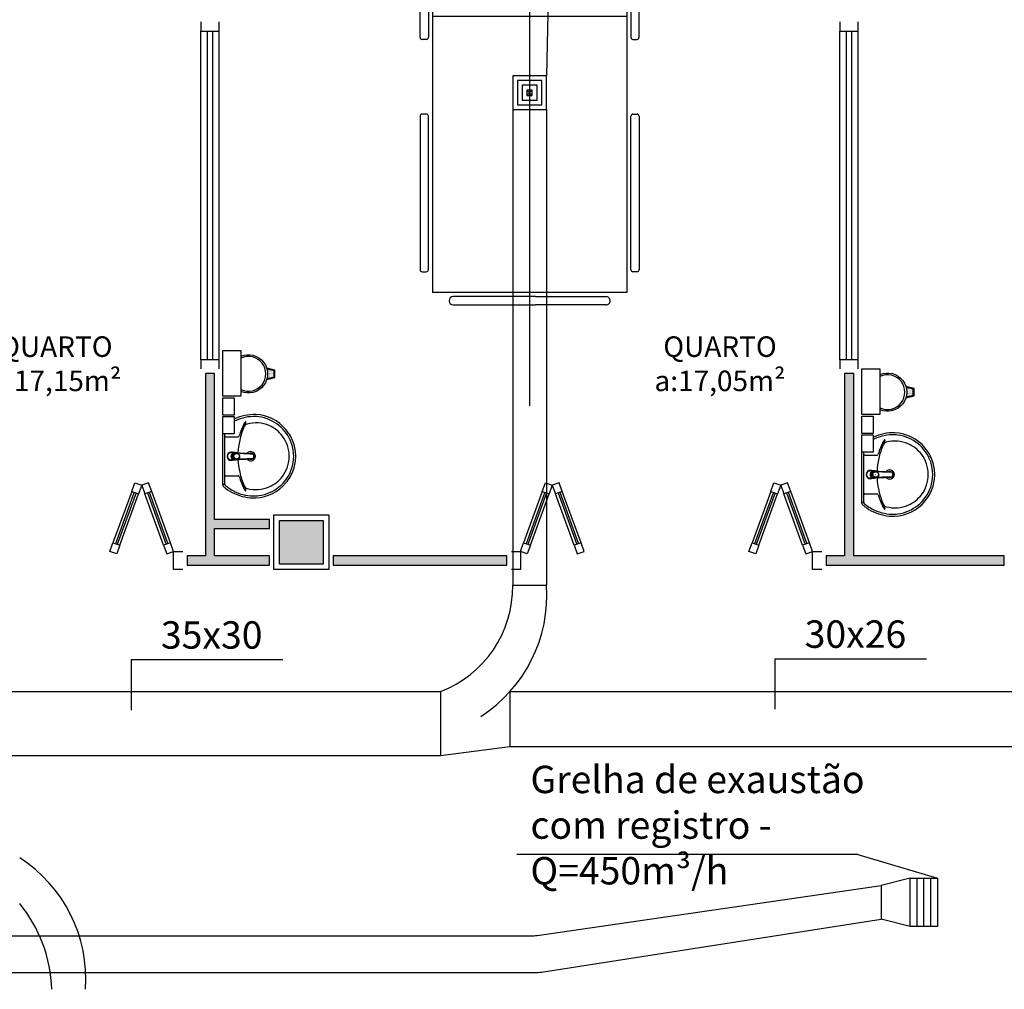
# Model space of a CAD drawing. Units: inches. Extents: x 1674 to 39482, y 1947 to 8447.
# Drawn here: x 6558 to 7097, y 4910 to 5441 of the extents above; entities that cross this region are included whole.
import ezdxf

# ---------------------------------------------------------------- set-up
doc = ezdxf.new("R2010")
doc.units = ezdxf.units.IN
doc.header["$MEASUREMENT"] = 0
doc.linetypes.add('CONTINU', pattern=[0])
doc.linetypes.add('HIDDEN', pattern=[0.375, 0.25, -0.125])
for name, color, linetype in [('02', 2, 'Continuous'), ('250', 250, 'Continuous'), ('EQUIP_FIXOS', 13, 'Continuous'), ('EXAUSTAO_ISOLAMENTO', 40, 'Continuous'), ('INSUFLAMENTO', 5, 'Continuous'), ('LINVISTA', 13, 'Continuous'), ('MOB_BemFina', 251, 'Continuous'), ('parede gesso', 135, 'Continuous'), ('PILAR', 6, 'Continuous'), ('pilar 250', 250, 'Continuous'), ('vidro', 156, 'Continuous')]:
    doc.layers.add(name, color=color, linetype=linetype)
doc.styles.add('ARIAL1', font='arial.ttf')
doc.styles.add('REGUA60', font='ARIALN.TTF')

# ---------------------------------------------------------------- blocks, each defined once
blk = doc.blocks.new('A$C775C0CE8')
at = {"layer": '02', "color": 253}
for p, q in [((0, 31.12), (1.37, 34.88)), ((1.37, 34.88), (6.07, 33.17)), ((6.07, 33.17), (4.7, 29.41)), ((4.7, 29.41), (0, 31.12)), ((34.26, 22.91), (32.89, 19.15)), ((34.26, 22.91), (38.96, 21.2)), ((37.59, 17.44), (32.89, 19.15)), ((37.59, 17.44), (32.89, 15.73)), ((38.96, 21.2), (37.59, 17.44)), ((38.96, 13.68), (37.59, 17.44)), ((34.26, 11.97), (32.89, 15.73)), ((34.26, 11.97), (38.96, 13.68)), ((4.7, 5.47), (0, 3.76)), ((6.07, 1.71), (4.7, 5.47)), ((0, 3.76), (1.37, 0)), ((1.37, 0), (6.07, 1.71))]:
    blk.add_line(p, q, dxfattribs=at)
at = {"layer": 'LINVISTA', "color": 253}
for p, q in [((34.26, 22.91), (6.07, 33.17)), ((4.7, 29.41), (32.89, 19.15)), ((4.7, 5.47), (32.89, 15.73)), ((6.07, 1.71), (34.26, 11.97))]:
    blk.add_line(p, q, dxfattribs=at)
at = {"layer": 'vidro', "color": 253}
for p, q in [((33.4, 20.56), (5.21, 30.82)), ((33.74, 21.5), (5.55, 31.76)), ((33.4, 14.32), (5.21, 4.06)), ((33.74, 13.38), (5.55, 3.12))]:
    blk.add_line(p, q, dxfattribs=at)
blk = doc.blocks.new('1173C_p')
at = {"color": 253, "linetype": 'Continuous'}
for p, q in [((-0.0163, -0.0488), (-0.0165, -0.045)), ((0.0163, -0.0488), (0.0165, -0.045))]:
    blk.add_line(p, q, dxfattribs=at)
at = {"color": 253, "linetype": 'CONTINU', "extrusion": (0, 0, -1)}
for points in [[(-0.0198, -0.0115, -0.13189), (-0.0229, 0, -0.414011), (0, 0.0229, -0.414011), (0.0229, 0, -0.132095), (0.0198, -0.0115)], [(0.0198, -0.0078, 0.094421), (0.0213, 0, 0.414218), (0, 0.0213, 0.414225), (-0.0213, 0, 0.094419), (-0.0198, -0.0078)], [(0.0184, -0.0289, -0.025793), (0.0174, -0.0306)], [(0.016, -0.0438, -0.004162), (0.0165, -0.045)], [(-0.0163, -0.0488, -0.000293), (-0.0129, -0.1208)], [(-0.0174, -0.0305, -0.02327), (-0.0184, -0.0289), (-0.0184, -0.0288), (-0.0188, -0.0281), (-0.0184, -0.0289)]]:
    blk.add_lwpolyline(points, format="xyb", dxfattribs=at)
at = {"color": 253, "linetype": 'CONTINU'}
for points in [[(-0.0198, -0.0115), (-0.0198, 0.0008)], [(0, 0.0006), (0, -0.0003)], [(-0.0193, -0.0178), (-0.0148, -0.0074)], [(-0.0193, -0.0207), (-0.0193, -0.0194)], [(-0.0184, -0.0289), (-0.0184, -0.0288)], [(-0.0175, -0.0242), (-0.0175, -0.0291)], [(-0.0165, -0.0346), (-0.016, -0.0438)], [(0, -0.0292), (0, -0.0294)], [(0.0124, -0.0051), (0.0017, -0.0008)], [(0.016, -0.0438), (0.0165, -0.0346)], [(0.0165, -0.045), (0.016, -0.0438)], [(0.0184, -0.0288), (0.0184, -0.0289)]]:
    blk.add_lwpolyline(points, dxfattribs=at)
for points in [[(0.0197, -0.0221, 0.014115), (0.0197, -0.021), (0.0198, -0.0194), (0.0198, 0.0008)], [(-0.0198, -0.0115), (-0.0198, -0.0194), (-0.0198, -0.021, 0.014158), (-0.0197, -0.0221)], [(-0.0193, -0.0178, 0.022469), (-0.0193, -0.0194)], [(-0.0193, -0.0178), (-0.0193, -0.0191, 0.022422), (-0.0193, -0.0207, 0.02241), (-0.0193, -0.0223, 0.005526), (-0.0175, -0.0268)], [(-0.0184, -0.0289), (-0.0189, -0.0281), (-0.0184, -0.0288), (-0.0184, -0.0289, 0.023468), (-0.0174, -0.0305)], [(-0.0184, -0.0433), (-0.0183, -0.0455), (-0.0146, -0.1175, 0.0157), (-0.0146, -0.118)], [(-0.0183, -0.021, 0.079202), (-0.0175, -0.0263)], [(-0.0129, -0.1208, 0.000292), (-0.0163, -0.0488)], [(-0.0124, -0.0051, 0.04335), (-0.0148, -0.0074)], [(-0.0124, -0.0051), (-0.0124, -0.0064, 0.0433), (-0.0148, -0.0087), (-0.0148, -0.0074)], [(0.0017, -0.0008), (0.0017, -0.0021, 0.020932), (0, -0.002, 0.02091), (-0.0017, -0.0021), (-0.0017, -0.0008), (-0.0124, -0.0051)], [(-0.0017, -0.0008, -0.02099), (0, -0.0007, -0.020996), (0.0017, -0.0008)], [(0.0148, -0.0074, 0.043592), (0.0124, -0.0051)], [(0.0193, -0.0178), (0.0148, -0.0074), (0.0148, -0.0087, 0.043556), (0.0124, -0.0064), (0.0124, -0.0051)], [(0.0184, -0.0433), (0.0183, -0.0455), (0.0146, -0.1175, -0.0157), (0.0146, -0.118)], [(0.0193, -0.0207, -0.022421), (0.0193, -0.0223, -0.006199), (0.0174, -0.0268)], [(0.0174, -0.0263, 0.078954), (0.0183, -0.021)], [(0.0174, -0.0242), (0.0174, -0.0291, -0.013429), (0.0174, -0.03)], [(0.0174, -0.0306, 0.025781), (0.0184, -0.0289)], [(0.0193, -0.0207, 0.02241), (0.0193, -0.0191), (0.0193, -0.0178)], [(0.0193, -0.0207), (0.0193, -0.0194, 0.022418), (0.0193, -0.0178)], [(-0.0143, -0.12), (-0.0146, -0.118, -0.016453), (-0.0146, -0.1175)], [(-0.0143, -0.1201, 0.0159), (-0.0142, -0.1208)], [(0.0142, -0.1208, 0.016555), (0.0143, -0.1201), (0.0143, -0.12), (0.0145, -0.118, 0.016767), (0.0146, -0.1175)]]:
    blk.add_lwpolyline(points, format="xyb", dxfattribs=at)
for points, degree in [([(0, 0.0213), (-0.004, 0.0213), (-0.0075, 0.0203), (-0.011, 0.0188), (-0.0145, 0.0162), (-0.0175, 0.0125), (-0.0198, 0.0073), (-0.0198, 0.0008)], 7), ([(0.0198, 0.0008), (0.0198, 0.0073), (0.0175, 0.0125), (0.0145, 0.0162), (0.0109, 0.0188), (0.0075, 0.0203), (0.004, 0.0213), (0, 0.0213)], 7), ([(-0.0198, -0.0194), (-0.0198, -0.0112), (-0.0156, -0.0063), (-0.013, -0.0044), (-0.0101, -0.0019), (-0.0063, -0.0009), (-0.0034, -0.0003), (0, -0.0003)], 7), ([(-0.0189, -0.0281), (-0.0191, -0.0266), (-0.0194, -0.0252), (-0.0196, -0.0237), (-0.0197, -0.0221)], 4), ([(-0.0184, -0.0433), (-0.0187, -0.0396), (-0.0189, -0.0359), (-0.0191, -0.0323), (-0.0193, -0.029), (-0.0195, -0.0256), (-0.0197, -0.0221)], 6), ([(-0.0148, -0.0087), (-0.0158, -0.0111), (-0.0166, -0.0132), (-0.0175, -0.0151), (-0.0183, -0.0171), (-0.0193, -0.0191)], 5), ([(0, -0.0033), (-0.006, -0.0033), (-0.0116, -0.0057), (-0.0158, -0.0098), (-0.0183, -0.0152), (-0.0183, -0.021)], 5), ([(-0.0175, -0.0242), (-0.0175, -0.0192), (-0.0155, -0.0141), (-0.0115, -0.0098), (-0.0059, -0.0074), (0, -0.0074)], 5), ([(-0.0175, -0.0291), (-0.0175, -0.0238), (-0.0153, -0.0185), (-0.011, -0.0143), (-0.0055, -0.0123), (0, -0.0123)], 5), ([(0, -0.046), (-0.0056, -0.046), (-0.0111, -0.0439), (-0.0154, -0.0396), (-0.0175, -0.0343), (-0.0175, -0.0291)], 5), ([(-0.0155, -0.0296), (-0.0155, -0.0249), (-0.0136, -0.0202), (-0.0098, -0.0165), (-0.0049, -0.0146), (0, -0.0146)], 5), ([(0, -0.0446), (-0.0049, -0.0446), (-0.0098, -0.0428), (-0.0136, -0.039), (-0.0155, -0.0343), (-0.0155, -0.0296)], 5), ([(-0.0017, -0.0021), (-0.004, -0.0032), (-0.006, -0.0041), (-0.0081, -0.0049), (-0.0102, -0.0057), (-0.0124, -0.0064)], 5), ([(0, -0.0064), (-0.0027, -0.0064), (-0.0053, -0.007), (-0.0076, -0.0081), (-0.0096, -0.0095), (-0.0113, -0.0113)], 5), ([(0, -0.0003), (0.0033, -0.0003), (0.0063, -0.0009), (0.0101, -0.0019), (0.013, -0.0044), (0.0156, -0.0063), (0.0198, -0.0112), (0.0198, -0.0194)], 7), ([(0.0183, -0.021), (0.0183, -0.0152), (0.0158, -0.0098), (0.0116, -0.0057), (0.006, -0.0033), (0, -0.0033)], 5), ([(0.0113, -0.0113), (0.0096, -0.0095), (0.0076, -0.0081), (0.0052, -0.007), (0.0027, -0.0064), (0, -0.0064)], 5), ([(0, -0.0074), (0.0059, -0.0074), (0.0115, -0.0098), (0.0155, -0.0141), (0.0174, -0.0192), (0.0174, -0.0242)], 5), ([(0, -0.0123), (0.0055, -0.0123), (0.011, -0.0143), (0.0153, -0.0185), (0.0174, -0.0238), (0.0174, -0.0291)], 5), ([(0, -0.0146), (0.0049, -0.0146), (0.0097, -0.0165), (0.0136, -0.0202), (0.0155, -0.0249), (0.0155, -0.0296)], 5), ([(0, -0.046), (0.0056, -0.046), (0.0111, -0.0439), (0.0154, -0.0396), (0.0174, -0.0343), (0.0174, -0.0291)], 5), ([(0.0155, -0.0296), (0.0155, -0.0343), (0.0136, -0.039), (0.0097, -0.0428), (0.0049, -0.0446), (0, -0.0446)], 5), ([(0.0124, -0.0064), (0.0101, -0.0057), (0.0081, -0.0049), (0.006, -0.0041), (0.004, -0.0032), (0.0017, -0.0021)], 5), ([(0.0193, -0.0191), (0.0183, -0.0171), (0.0175, -0.0151), (0.0166, -0.0132), (0.0158, -0.0111), (0.0148, -0.0087)], 5), ([(0.0197, -0.0221), (0.0195, -0.0256), (0.0193, -0.029), (0.0191, -0.0323), (0.0189, -0.0359), (0.0186, -0.0396), (0.0184, -0.0433)], 6), ([(0.0188, -0.0281), (0.0191, -0.0265), (0.0193, -0.0253), (0.0195, -0.0241), (0.0196, -0.0231), (0.0197, -0.0221)], 5), ([(-0.0142, -0.1208), (-0.0136, -0.1239), (-0.0119, -0.1268), (-0.0095, -0.1293), (-0.0064, -0.1313), (-0.0032, -0.1323), (0, -0.1323)], 6), ([(-0.0131, -0.117), (-0.0129, -0.121), (-0.0091, -0.1229), (-0.0041, -0.1233), (0, -0.1233)], 4), ([(0, -0.1233), (0.0041, -0.1233), (0.0091, -0.1229), (0.0129, -0.121), (0.0131, -0.117)], 4), ([(0, -0.1323), (0.0032, -0.1323), (0.0064, -0.1313), (0.0095, -0.1293), (0.0119, -0.1268), (0.0136, -0.1239), (0.0142, -0.1208)], 6), ([(0, -0.1323), (0, -0.1323), (0, -0.1323), (0, -0.1323), (0, -0.1322), (0, -0.1321)], 5)]:
    blk.add_open_spline(points, degree=degree, dxfattribs=at)
blk = doc.blocks.new('aps_pia_pl5')
h = blk.add_hatch()
h.set_pattern_fill('DOTS', color=253, scale=0.3, style=0)
h.set_pattern_definition([(180, (-0.243112, -0.6682743), (-0.00238125, 0.0047625), [0, -0.0047625])])
edge = h.paths.add_edge_path()
edge.add_line((-0.2813, -0.6361), (-0.2431, -0.6265))
edge.add_ellipse((-0.1413, -0.6522), major_axis=(-0.0742, 0.0742), ratio=1, start_angle=30.8655, end_angle=45)
edge.add_ellipse((-0.1413, -0.6522), major_axis=(0.0742, 0.0742), ratio=1, start_angle=135, end_angle=149.1345)
edge.add_line((-0.2431, -0.6778), (-0.2813, -0.6683))
edge.add_line((-0.2813, -0.6683), (-0.2813, -0.6361))
at = {"color": 253}
for p, q in [((0, -0.0442), (0, -0.201)), ((-0.0171, -0.0945), (-0.0842, -0.0945)), ((0, -0.201), (0, -0.3578)), ((-0.0171, -0.3075), (-0.0842, -0.3075)), ((-0.2416, -0.621), (-0.2863, -0.6322)), ((-0.2863, -0.6322), (-0.2863, -0.6722)), ((-0.2431, -0.6265), (-0.2813, -0.6361)), ((-0.2813, -0.6361), (-0.2813, -0.6683)), ((-0.2863, -0.6722), (-0.2416, -0.6834)), ((-0.2813, -0.6683), (-0.2431, -0.6778))]:
    blk.add_line(p, q, dxfattribs=at)
for points in [[(0, -0.419), (-0.0622, -0.419), (-0.0622, -0.324), (0, -0.324)], [(0, -0.5202), (-0.0622, -0.5202), (-0.0622, -0.4252), (0, -0.4252)], [(0, -0.7797), (-0.1, -0.7797), (-0.1, -0.5297), (0, -0.5297)]]:
    blk.add_lwpolyline(points, close=True, dxfattribs=at)
for centre, radius, start, end in [((-0.172, -0.198), 0.2254, 92.3468, 140.682), ((-0.1725, -0.2288), 0.2562, 65.081, 91.955), ((-0.1763, -0.2342), 0.2628, 52.3096, 64.8213), ((-0.1805, -0.2029), 0.1849, 113.4729, 142.4355), ((-0.1817, -0.2011), 0.1828, 75.0345, 113.3354), ((-0.1394, -0.0471), 0.0231, 23.2243, 77.9201), ((-0.1257, -0.0132), 0.00195, 46.5843, 181.3407), ((-0.1079, -0.0126), 0.0197, 181.7685, 209.5159), ((-0.2612, -0.0919), 0.1529, 20.6244, 27.0531), ((-0.1537, -0.0391), 0.0401, 27.6293, 42.9931), ((-0.4492, -0.1912), 0.3725, 15.8037, 27.2783), ((-0.4737, -0.1966), 0.3893, 12.3293, 24.0416), ((-0.1763, -0.2342), 0.2628, 48.9141, 52.3096), ((-0.0101, -0.044), 0.0101, 358.6829, 50.205), ((-0.1681, -0.2051), 0.233, 139.9389, 160.6948), ((-0.1829, -0.2002), 0.1813, 142.6439, 180.2602), ((-0.0841, -0.0874), 0.00714, 199.6014, 268.7233), ((-0.0172, -0.0885), 0.00599, 270.8385, 351.5333), ((-0.1752, -0.2006), 0.2248, 161.1683, 180.0929), ((-0.4428, -0.1971), 0.3593, 2.3817, 13.4577), ((-0.1752, -0.2014), 0.2248, 179.9071, 198.8317), ((-0.1829, -0.2018), 0.1813, 179.7398, 217.3561), ((-0.1528, -0.201), 0.0255, 34.9422, 325.0926), ((-0.1528, -0.201), 0.0164, 58.1438, 126.6778), ((-0.1528, -0.201), 0.0164, 233.2406, 289.4036), ((-0.1528, -0.201), 0.0164, 301.3324, 301.9598), ((-0.4428, -0.2049), 0.3593, 346.5423, 357.6208), ((-0.1681, -0.1969), 0.233, 199.3052, 220.0611), ((-0.1805, -0.1991), 0.1849, 217.5645, 246.5271), ((-0.4737, -0.2054), 0.3893, 335.9584, 347.6707), ((-0.4492, -0.2108), 0.3725, 332.7217, 344.1963), ((-0.0841, -0.3146), 0.00714, 91.2767, 160.3986), ((-0.0172, -0.3135), 0.00599, 8.4667, 89.1615), ((-0.172, -0.204), 0.2254, 219.318, 267.6532), ((-0.1817, -0.2009), 0.1828, 246.6646, 284.9655), ((-0.1394, -0.3549), 0.0231, 282.0799, 336.7757), ((-0.2612, -0.3101), 0.1529, 332.9469, 339.3756), ((-0.1725, -0.1732), 0.2562, 268.045, 294.919), ((-0.1079, -0.3894), 0.0197, 150.4841, 178.2315), ((-0.1257, -0.3888), 0.00195, 178.6593, 313.4157), ((-0.1537, -0.3629), 0.0401, 317.0069, 332.3707), ((-0.1763, -0.1678), 0.2628, 295.1787, 295.6602), ((-0.1413, -0.6522), 0.095, 64.2375, 295.7625)]:
    blk.add_arc(centre, radius, start, end, dxfattribs=at)
at = {"color": 253, "extrusion": (0, 0, -1)}
blk.add_ellipse((-0.1413, -0.6522), major_axis=(-0.0742, 0.0742), ratio=1, start_param=9.806016, end_param=13.755929, dxfattribs=at)
at = {"layer": 'MOB_BemFina', "color": 253}
for p, q in [((-0.0113, -0.0486), (-0.0113, -0.201)), ((-0.0073, -0.0468), (-0.0029, -0.0468)), ((-0.0113, -0.201), (-0.0113, -0.324))]:
    blk.add_line(p, q, dxfattribs=at)
for centre, radius, start, end in [((-0.1681, -0.2051), 0.222, 97.7107, 160.6831), ((-0.172, -0.198), 0.2145, 92.3568, 96.9303), ((-0.1725, -0.2288), 0.2452, 65.0868, 91.9463), ((-0.1763, -0.2342), 0.2518, 50.3606, 64.8157), ((-0.0208, -0.0483), 0.00953, 358.4764, 57.292), ((-0.0072, -0.05), 0.0032, 92.1883, 161.5515), ((-0.0029, -0.049), 0.00223, 10.4987, 89.8901), ((-0.1752, -0.2006), 0.2139, 161.1804, 180.0929), ((-0.1752, -0.2014), 0.2139, 179.9071, 198.8196), ((-0.1681, -0.1969), 0.222, 199.3169, 262.2893), ((-0.172, -0.204), 0.2145, 263.0697, 267.6432), ((-0.1725, -0.1732), 0.2452, 268.0537, 294.9132), ((-0.1763, -0.1678), 0.2518, 295.1843, 296.862)]:
    blk.add_arc(centre, radius, start, end, dxfattribs=at)
at = {"color": 253, "rotation": 270}
blk.add_blockref('1173C_p', (-0.047, -0.201), dxfattribs=at)
blk = doc.blocks.new('A$C72ED7CA7')
at = {"layer": '250', "color": 253, "linetype": 'HIDDEN'}
for p, q in [((60, 323.65), (60, 0)), ((6.82, 247.67), (113.18, 247.67)), ((6.82, 213.58), (113.18, 213.58))]:
    blk.add_line(p, q, dxfattribs=at)
at = {"layer": 'LINVISTA', "color": 253}
for p, q in [((15.91, 303.19), (15.91, 303.19)), ((18.18, 305.47), (63.18, 305.47)), ((101.82, 305.47), (63.18, 305.47)), ((104.09, 303.19), (104.09, 303.19)), ((6.82, 298.65), (113.18, 298.65)), ((6.82, 298.65), (6.82, 62.28)), ((63.18, 300.92), (18.18, 300.92)), ((63.18, 300.92), (101.82, 300.92)), ((113.18, 298.65), (113.18, 62.28)), ((0, 202.06), (0, 286.15)), ((1.14, 287.28), (3.41, 287.28)), ((4.55, 286.15), (4.55, 202.06)), ((115.45, 286.15), (115.45, 202.06)), ((118.86, 287.28), (116.59, 287.28)), ((120, 202.06), (120, 286.15)), ((3.41, 200.92), (1.14, 200.92)), ((116.59, 200.92), (118.86, 200.92)), ((0, 158.87), (0, 74.78)), ((3.41, 160.01), (1.14, 160.01)), ((4.55, 74.78), (4.55, 158.87)), ((115.45, 74.78), (115.45, 158.87)), ((116.59, 160.01), (118.86, 160.01)), ((120, 158.87), (120, 74.78)), ((1.14, 73.65), (3.41, 73.65)), ((118.86, 73.65), (116.59, 73.65)), ((113.18, 62.28), (6.82, 62.28)), ((63.18, 60.01), (18.18, 60.01)), ((63.18, 60.01), (101.82, 60.01)), ((15.91, 57.74), (15.91, 57.74)), ((18.18, 55.47), (63.18, 55.47)), ((101.82, 55.47), (63.18, 55.47)), ((104.09, 57.74), (104.09, 57.74))]:
    blk.add_line(p, q, dxfattribs=at)
for centre, major_axis, start_param, end_param in [((18.18, 303.19), (1.61, 1.61), 0.785398, 2.356194), ((18.18, 303.19), (1.61, 1.61), 2.356194, 3.926991), ((101.82, 303.19), (-1.61, -1.61), 2.356194, 3.926991), ((101.82, 303.19), (-1.61, 1.61), 2.356194, 3.926991), ((1.14, 286.15), (-0.804, 0.804), -0.785398, 0.785398), ((3.41, 286.15), (-0.804, 0.804), 3.926991, 5.497787), ((116.59, 286.15), (-0.804, 0.804), 5.497787, 7.068583), ((118.86, 286.15), (-0.804, -0.804), 2.356194, 3.926991), ((1.14, 202.06), (0.804, 0.804), 2.356194, 3.926991), ((3.41, 202.06), (-0.804, 0.804), 2.356194, 3.926991), ((116.59, 202.06), (-0.804, -0.804), -0.785398, 0.785398), ((118.86, 202.06), (-0.804, 0.804), 2.356194, 3.926991), ((1.14, 158.87), (0.804, 0.804), 0.785398, 2.356194), ((3.41, 158.87), (-0.804, 0.804), 3.926991, 5.497787), ((116.59, 158.87), (-0.804, -0.804), 3.926991, 5.497787), ((118.86, 158.87), (-0.804, -0.804), 2.356194, 3.926991), ((1.14, 74.78), (0.804, 0.804), 2.356194, 3.926991), ((3.41, 74.78), (-0.804, 0.804), 2.356194, 3.926991), ((116.59, 74.78), (-0.804, -0.804), -0.785398, 0.785398), ((118.86, 74.78), (-0.804, 0.804), 2.356194, 3.926991), ((18.18, 57.74), (-1.61, 1.61), -0.785398, 0.785398), ((101.82, 57.74), (-1.61, -1.61), 2.356194, 3.926991), ((18.18, 57.74), (-1.61, 1.61), 0.785398, 2.356194), ((101.82, 57.74), (-1.61, 1.61), 2.356194, 3.926991)]:
    blk.add_ellipse(centre, major_axis=major_axis, ratio=1, start_param=start_param, end_param=end_param, dxfattribs=at)
blk = doc.blocks.new('A$C3DA51033')
at = {"layer": 'INSUFLAMENTO'}
for p, q in [((-1.48, 1.48), (1.48, -1.48)), ((-1.48, -1.48), (1.48, 1.48))]:
    blk.add_line(p, q, dxfattribs=at)
at = {"layer": 'INSUFLAMENTO', "linetype": 'Continuous'}
for points in [[(9.24, -9.24), (9.24, 9.24), (-9.24, 9.24), (-9.24, -9.24)], [(6.65, -6.65), (6.65, 6.65), (-6.65, 6.65), (-6.65, -6.65)], [(4.06, -4.06), (4.06, 4.06), (-4.06, 4.06), (-4.06, -4.06)], [(1.48, -1.48), (1.48, 1.48), (-1.48, 1.48), (-1.48, -1.48)]]:
    blk.add_lwpolyline(points, close=True, dxfattribs=at)
blk = doc.blocks.new('A$C7A5A767D')
at = {"layer": 'EXAUSTAO_ISOLAMENTO', "linetype": 'Continuous'}
for p, q in [((26.394, 14.94), (0, 14.94)), ((0, 14.94), (0, 0)), ((26.394, 11.205), (0, 11.205)), ((26.394, 0), (26.394, 14.94)), ((26.394, 7.47), (0, 7.47)), ((26.394, 3.735), (0, 3.735)), ((0, 0), (26.394, 0))]:
    blk.add_line(p, q, dxfattribs=at)

msp = doc.modelspace()

# ---------------------------------------------------------------- hatches: boundary and pattern name
at = {"layer": 'parede gesso'}
h = msp.add_hatch(dxfattribs=at)
h.set_pattern_fill('HONEY', color=253, scale=12, style=0)
h.set_pattern_definition([(0, (6649.364, 5142.2632), (2.25, 1.299038), [1.5, -3]), (120, (6649.364, 5142.2632), (-2.25, 1.299038), [1.5, -3]), (60, (6649.364, 5142.2632), (5e-09, 2.5980762), [-3, 1.5])])
h.paths.add_polyline_path([(6824.36394, 5147.26316), (6729.36395, 5147.26316), (6729.36395, 5142.26316), (6824.36394, 5142.26316)])
h.paths.add_polyline_path([(6694.36395, 5147.26316), (6664.36394, 5147.26316), (6664.36394, 5162.26316), (6694.36395, 5162.26316), (6694.36395, 5167.26316), (6664.36394, 5167.26316), (6664.36394, 5247.26316), (6659.36394, 5247.26316), (6659.36394, 5147.26316), (6649.36394, 5147.26316), (6649.36394, 5142.26316), (6694.36395, 5142.26316)])
h.paths.add_polyline_path([(7096.86395, 5147.26316), (7014.36394, 5147.26316), (7014.36394, 5247.26316), (7009.36394, 5247.26316), (7009.36394, 5147.26316), (6999.36394, 5147.26316), (6999.36394, 5142.26316), (7096.86395, 5142.26316)])
h.paths.add_polyline_path([(7174.36394, 5147.26316), (7131.86395, 5147.26316), (7131.86395, 5142.26316), (7174.36394, 5142.26316)])
at = {"layer": 'pilar 250'}
h = msp.add_hatch(color=253, dxfattribs=at)
h.paths.add_polyline_path([(8328.86398, 4886.76316), (8304.86398, 4886.76316), (8304.86394, 4862.76316), (8328.86394, 4862.76316)])
h.paths.add_polyline_path([(8066.86395, 4886.76316), (8042.86395, 4886.76316), (8042.86395, 4862.76316), (8066.86395, 4862.76316)])
h.paths.add_polyline_path([(8066.86395, 5297.09787), (8042.86395, 5297.09787), (8042.86395, 5283.09787), (8066.86395, 5283.09787)])
h.paths.add_polyline_path([(8318.86395, 5297.1779), (8304.86395, 5297.1779), (8304.86395, 5283.1779), (8318.86395, 5283.1779)])
h.paths.add_polyline_path([(8056.86396, 5681.76329), (8032.86395, 5681.76329), (8032.86395, 5657.76316), (8056.86396, 5657.76316)])
h.paths.add_polyline_path([(7528.86395, 5686.26316), (7528.86395, 5691.76316), (7494.86395, 5691.76316), (7494.86395, 5657.76316), (7528.86395, 5657.76316)])
h.paths.add_polyline_path([(7516.36395, 5166.76316), (7492.36395, 5166.76316), (7492.36395, 5142.76316), (7516.36395, 5142.76316)])
h.paths.add_polyline_path([(7528.86395, 4886.76316), (7504.86395, 4886.76316), (7504.86395, 4862.76316), (7528.86395, 4862.76316)])
h.paths.add_polyline_path([(7123.86394, 4886.76316), (7099.86395, 4886.76316), (7099.86395, 4862.76316), (7123.86394, 4862.76316)])
h.paths.add_polyline_path([(7126.36395, 5166.76316), (7102.36395, 5166.76316), (7102.36395, 5142.76316), (7126.36395, 5142.76316)])
h.paths.add_polyline_path([(6723.86395, 5166.76316), (6699.86395, 5166.76316), (6699.86395, 5142.76316), (6723.86395, 5142.76316)])
h.paths.add_polyline_path([(6723.86395, 4886.76316), (6699.86395, 4886.76316), (6699.86395, 4862.76316), (6723.86395, 4862.76316)])
h.paths.add_polyline_path([(6324.86394, 4887.76316), (6298.86395, 4887.76316), (6298.86395, 4861.76316), (6324.86394, 4861.76316)])
h.paths.add_polyline_path([(6323.86395, 5166.76316), (6299.86395, 5166.76316), (6299.86395, 5142.76316), (6323.86395, 5142.76316)])
h.paths.add_polyline_path([(5923.86395, 5166.76316), (5899.86395, 5166.76316), (5899.86395, 5142.76316), (5923.86395, 5142.76316)])
h.paths.add_polyline_path([(5923.86395, 4886.76316), (5899.86395, 4886.76316), (5899.86395, 4862.76316), (5923.86395, 4862.76316)])
h.paths.add_polyline_path([(5928.86395, 5691.76316), (5894.86395, 5691.76316), (5894.86395, 5657.76316), (5928.86395, 5657.76316)])
h.paths.add_polyline_path([(6728.86395, 5686.26316), (6728.86395, 5691.76316), (6694.86395, 5691.76316), (6694.86395, 5657.76316), (6728.86395, 5657.76316)])

# ---------------------------------------------------------------- linework, layer by layer
at = {"linetype": 'Continuous'}
for p, q in [((6849.44542, 5552.77599), (6846.10185, 5410.25107)), ((7016.58064, 4983.69445), (6829.87714, 4983.69445)), ((7016.58064, 4983.69445), (7060.27083, 4970.70593))]:
    msp.add_line(p, q, dxfattribs=at)
at = {"layer": '02', "color": 253}
for points in [[(6656.86394, 5439.76316), (6656.86394, 5434.76316), (6666.86394, 5434.76316), (6666.86394, 5439.76316)], [(7006.86394, 5439.76316), (7006.86394, 5434.76316), (7016.86394, 5434.76316), (7016.86394, 5439.76316)], [(6666.86394, 5249.76316), (6666.86394, 5254.76316), (6656.86394, 5254.76316), (6656.86394, 5249.76316)], [(7016.86394, 5249.76316), (7016.86394, 5254.76316), (7006.86394, 5254.76316), (7006.86394, 5249.76316)], [(6646.86394, 5139.76316), (6641.86394, 5139.76316), (6641.86394, 5149.76316), (6646.86394, 5149.76316)], [(6826.86394, 5149.76316), (6831.86394, 5149.76316), (6831.86394, 5139.76316), (6826.86394, 5139.76316)], [(6996.86394, 5139.76316), (6991.86394, 5139.76316), (6991.86394, 5149.76316), (6996.86394, 5149.76316)]]:
    msp.add_lwpolyline(points, dxfattribs=at)
at = {"layer": 'EXAUSTAO_ISOLAMENTO'}
for p, q in [((6840.92663, 4939.38853), (7029.45604, 4966.74683)), ((7029.45604, 4966.74683), (7029.45604, 4948.27103)), ((6844.47726, 4919.42787), (7029.45604, 4948.27103)), ((6343.64637, 4939.12939), (6837.33638, 4939.12939)), ((6343.64637, 4919.12939), (6840.62563, 4919.12939))]:
    msp.add_line(p, q, dxfattribs=at)
at = {"layer": 'EXAUSTAO_ISOLAMENTO', "linetype": 'Continuous'}
for p, q in [((7045.33083, 4970.70593), (7029.45604, 4966.74683)), ((7045.33083, 4944.31193), (7029.45604, 4948.27103))]:
    msp.add_line(p, q, dxfattribs=at)
at = {"layer": 'EXAUSTAO_ISOLAMENTO'}
for centre, end in [((6837.33638, 4964.12939), 278.2567959), ((6840.62563, 4944.12939), 278.8625829)]:
    msp.add_arc(centre, 25, 270, end, dxfattribs=at)
at = {"layer": 'INSUFLAMENTO', "linetype": 'Continuous'}
for p, q in [((6827.62604, 5391.77525), (6827.62604, 5131.33836)), ((6846.10184, 5391.77525), (6846.10184, 5131.33836))]:
    msp.add_line(p, q, dxfattribs=at)
at = {"layer": 'INSUFLAMENTO'}
for p, q in [((6827.62604, 5131.33836), (6846.10184, 5131.33836)), ((6971.2623, 5090.9813), (7054.24151, 5090.9813)), ((6971.2623, 5090.9813), (6971.2623, 5063.33693)), ((6618.69348, 5090.51414), (6701.67269, 5090.51414)), ((6618.69348, 5090.51414), (6618.69348, 5062.86977)), ((6476.09669, 5072.94064), (6787.9874, 5072.94064)), ((6787.9874, 5072.94064), (6787.9874, 5037.94064)), ((6826.09669, 5072.94064), (7137.9874, 5072.94064)), ((6826.09669, 5072.94064), (6826.09669, 5042.94064)), ((6787.9874, 5037.94064), (6826.09669, 5042.94064)), ((6826.09669, 5042.94064), (7137.9874, 5042.94064)), ((6476.09669, 5037.94064), (6787.9874, 5037.94064))]:
    msp.add_line(p, q, dxfattribs=at)
for centre, radius, start, end in [((6766.18533, 5130.39086), 61.44801, 290.7815021, 0.8835149), ((6767.61756, 5125.59908), 78.69385, 302.6669889, 4.1823962), ((6515.11756, 4915.62089), 78.69385, 355.8176038, 57.3330111), ((6497.01204, 4907.56809), 78.14825, 1.696443, 39.1763402)]:
    msp.add_arc(centre, radius, start, end, dxfattribs=at)
at = {"layer": 'LINVISTA', "color": 253}
for p, q in [((6656.86394, 5254.76316), (6656.86394, 5434.76316)), ((6666.86394, 5254.76316), (6666.86394, 5434.76316)), ((7006.86394, 5254.76316), (7006.86394, 5434.76316)), ((7016.86394, 5254.76316), (7016.86394, 5434.76316))]:
    msp.add_line(p, q, dxfattribs=at)
at = {"layer": 'parede gesso', "color": 253}
for points in [[(6694.36395, 5147.26316), (6664.36394, 5147.26316), (6664.36394, 5162.26316), (6694.36395, 5162.26316), (6694.36395, 5167.26316), (6664.36394, 5167.26316), (6664.36394, 5247.26316), (6659.36394, 5247.26316), (6659.36394, 5147.26316), (6649.36394, 5147.26316), (6649.36394, 5142.26316), (6694.36395, 5142.26316)], [(7096.86395, 5147.26316), (7014.36394, 5147.26316), (7014.36394, 5247.26316), (7009.36394, 5247.26316), (7009.36394, 5147.26316), (6999.36394, 5147.26316), (6999.36394, 5142.26316), (7096.86395, 5142.26316)], [(6824.36394, 5147.26316), (6729.36395, 5147.26316), (6729.36395, 5142.26316), (6824.36394, 5142.26316)]]:
    msp.add_lwpolyline(points, close=True, dxfattribs=at)
at = {"layer": 'PILAR', "color": 253}
msp.add_lwpolyline([(6696.86395, 5169.76316), (6726.86395, 5169.76316), (6726.86395, 5139.76316), (6696.86395, 5139.76316)], close=True, dxfattribs=at)
at = {"layer": 'pilar 250', "color": 253}
msp.add_lwpolyline([(6699.86395, 5166.76316), (6723.86395, 5166.76316), (6723.86395, 5142.76316), (6699.86395, 5142.76316)], close=True, dxfattribs=at)
at = {"layer": 'vidro', "color": 253}
for p, q in [((6660.36394, 5254.76316), (6660.36394, 5434.76316)), ((6663.36394, 5254.76316), (6663.36394, 5434.76316)), ((7010.36394, 5254.76316), (7010.36394, 5434.76316)), ((7013.36394, 5254.76316), (7013.36394, 5434.76316))]:
    msp.add_line(p, q, dxfattribs=at)

# ---------------------------------------------------------------- block references
at = {"color": 253}
msp.add_blockref('A$C72ED7CA7', (6776.86387, 5229.29739), dxfattribs=at)
at = {"color": 253, "rotation": 90}
for p in [(6641.864, 5148.39511), (6866.74316, 5148.39511), (6991.864, 5148.39511)]:
    msp.add_blockref('A$C775C0CE8', p, dxfattribs=at)
at = {"layer": 'EQUIP_FIXOS', "color": 253, "xscale": 100, "yscale": 100, "zscale": 100, "rotation": 180}
for p in [(6668.77335, 5181.78464), (7018.77335, 5171.78464)]:
    msp.add_blockref('aps_pia_pl5', p, dxfattribs=at)
at = {"layer": 'EXAUSTAO_ISOLAMENTO', "xscale": -1, "rotation": 90}
msp.add_blockref('A$C7A5A767D', (7060.27083, 4970.70593), dxfattribs=at)
at = {"layer": 'INSUFLAMENTO'}
msp.add_blockref('A$C3DA51033', (6836.86394, 5401.01316), dxfattribs=at)

# ---------------------------------------------------------------- texts
at = {"char_height": 11.25, "width": 212.1399071, "attachment_point": 2, "style": 'REGUA60'}
for s, insert in [('QUARTO\\Pa:17,15m²', (6577.40136, 5267.54681)), ('QUARTO\\Pa:17,05m²', (6941.15511, 5267.54681))]:
    msp.add_mtext(s, dxfattribs=dict(at, insert=insert))
at = {"linetype": 'Continuous', "insert": (6837.32921, 5032.34732), "char_height": 15, "width": 226.5748815, "attachment_point": 1, "style": 'ARIAL1'}
msp.add_mtext('{\\fArial Narrow|b0|i0|c0|p34;Grelha de exaustão com registro - Q=450m³/h}', dxfattribs=at)
at = {"layer": 'INSUFLAMENTO', "linetype": 'Continuous', "char_height": 15, "width": 69.593, "attachment_point": 1, "style": 'ARIAL1'}
for s, insert in [('35x30', (6634.9586, 5111.47917)), ('30x26', (6987.52742, 5111.94633))]:
    msp.add_mtext(s, dxfattribs=dict(at, insert=insert))

doc.saveas('drawing.dxf')
